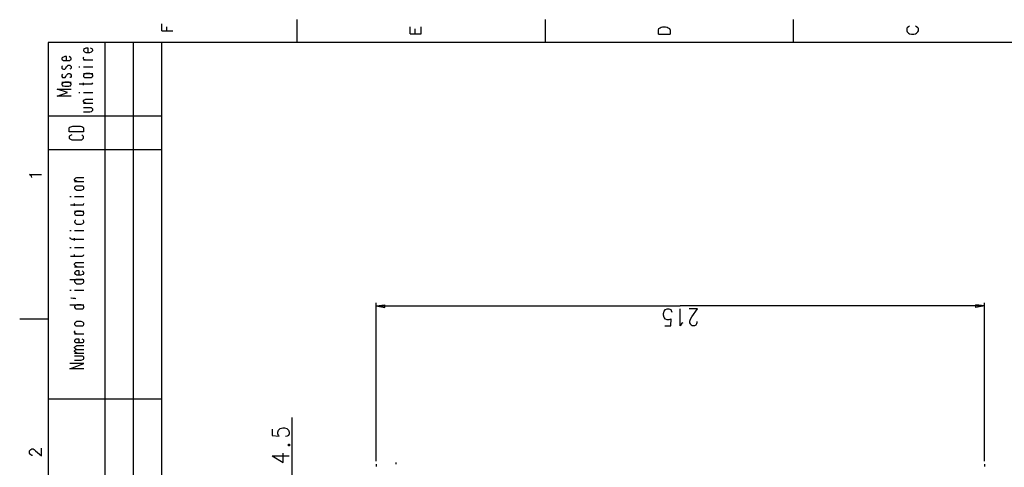
# Model space of a CAD drawing. Extents: x 13 to 200, y 21 to 284.
# Drawn here: x 13 to 132, y 229 to 283 of the extents above; entities that cross this region are included whole.
import ezdxf

# ---------------------------------------------------------------- set-up
doc = ezdxf.new("R2010")
doc.units = 0
doc.header["$MEASUREMENT"] = 0
doc.layers.add('CALQUE_1', color=160, linetype='Continuous')

msp = doc.modelspace()

# ---------------------------------------------------------------- linework, layer by layer
at = {"layer": 'CALQUE_1', "color": 7}
for p, q in [((46.85, 283.15), (46.85, 280.39)), ((76.84, 283.15), (76.84, 280.39)), ((106.82, 283.15), (106.82, 280.39)), ((30.55, 281.81), (30.55, 282.65)), ((30.55, 281.81), (31.89, 281.81)), ((31.19, 281.81), (31.19, 282.3)), ((60.54, 281.45), (60.54, 282.3)), ((61.17, 281.45), (61.17, 282.02)), ((61.88, 281.45), (61.88, 282.3)), ((90.53, 281.88), (90.6, 282.09)), ((90.53, 281.38), (90.53, 281.88)), ((90.6, 282.09), (90.74, 282.16)), ((90.74, 282.16), (90.88, 282.23)), ((90.88, 282.23), (91.02, 282.3)), ((91.02, 282.3), (91.37, 282.3)), ((91.37, 282.3), (91.58, 282.23)), ((91.58, 282.23), (91.72, 282.16)), ((91.72, 282.16), (91.87, 282.09)), ((91.87, 282.09), (91.94, 281.88)), ((91.94, 281.88), (91.94, 281.38)), ((120.58, 282.16), (120.51, 282.09)), ((120.51, 282.09), (120.51, 281.81)), ((120.51, 281.81), (120.58, 281.66)), ((120.72, 282.3), (120.58, 282.16)), ((120.86, 282.37), (120.72, 282.3)), ((121.71, 282.3), (121.57, 282.37)), ((121.85, 282.16), (121.71, 282.3)), ((121.92, 282.09), (121.85, 282.16)), ((121.85, 281.66), (121.92, 281.81)), ((121.92, 281.81), (121.92, 282.09)), ((60.54, 281.45), (61.88, 281.45)), ((90.53, 281.38), (91.94, 281.38)), ((120.58, 281.66), (120.72, 281.52)), ((120.72, 281.52), (120.86, 281.45)), ((120.86, 281.45), (121.08, 281.38)), ((121.08, 281.38), (121.36, 281.38)), ((121.36, 281.38), (121.57, 281.45)), ((121.57, 281.45), (121.71, 281.52)), ((121.71, 281.52), (121.85, 281.66)), ((196.78, 280.39), (16.86, 280.39)), ((16.86, 280.39), (16.86, 22.51)), ((21.17, 279.62), (21.1, 279.48)), ((21.1, 279.48), (21.1, 279.41)), ((21.1, 279.41), (21.17, 279.34)), ((21.24, 279.62), (21.17, 279.62)), ((21.38, 279.69), (21.24, 279.62)), ((21.66, 279.69), (21.38, 279.69)), ((21.66, 279.19), (21.66, 279.69)), ((22.16, 279.62), (21.94, 279.69)), ((22.23, 279.48), (22.16, 279.62)), ((22.16, 279.34), (22.23, 279.41)), ((22.23, 279.41), (22.23, 279.48)), ((23.71, 162.7), (23.71, 280.39)), ((27.09, 280.39), (27.09, 195.58)), ((30.55, 184.65), (30.55, 280.39)), ((18.56, 278.56), (18.49, 278.49)), ((18.49, 278.49), (18.49, 278.35)), ((18.49, 278.35), (18.56, 278.28)), ((18.7, 278.63), (18.56, 278.56)), ((18.56, 278.28), (18.7, 278.21)), ((18.84, 278.7), (18.7, 278.63)), ((18.7, 278.21), (18.84, 278.21)), ((19.05, 278.7), (18.84, 278.7)), ((18.84, 278.21), (19.33, 278.21)), ((19.05, 278.21), (19.05, 278.7)), ((19.33, 278.21), (19.47, 278.21)), ((19.54, 278.56), (19.4, 278.7)), ((19.47, 278.21), (19.54, 278.28)), ((19.62, 278.49), (19.54, 278.56)), ((19.54, 278.28), (19.62, 278.35)), ((19.62, 278.35), (19.62, 278.49)), ((21.1, 278.56), (21.17, 278.63)), ((21.1, 278.42), (21.1, 278.56)), ((21.17, 278.35), (21.1, 278.42)), ((21.1, 278.28), (22.23, 278.28)), ((21.17, 279.34), (21.24, 279.26)), ((21.31, 278.28), (21.17, 278.35)), ((21.24, 279.26), (21.38, 279.19)), ((21.38, 279.19), (21.87, 279.19)), ((21.87, 279.19), (22.08, 279.26)), ((22.08, 279.26), (22.16, 279.34)), ((18.56, 277.57), (18.49, 277.5)), ((18.49, 277.5), (18.49, 277.29)), ((18.49, 277.29), (18.56, 277.22)), ((18.56, 277.22), (18.7, 277.15)), ((18.7, 277.15), (18.84, 277.15)), ((18.84, 277.15), (18.91, 277.22)), ((18.91, 277.22), (18.98, 277.29)), ((18.98, 277.29), (19.05, 277.5)), ((19.05, 277.5), (19.19, 277.57)), ((19.19, 277.57), (19.26, 277.64)), ((19.26, 277.64), (19.47, 277.64)), ((19.47, 277.64), (19.54, 277.57)), ((19.54, 277.22), (19.47, 277.15)), ((19.54, 277.57), (19.62, 277.5)), ((19.62, 277.29), (19.54, 277.22)), ((19.62, 277.5), (19.62, 277.29)), ((20.53, 277.43), (20.67, 277.43)), ((21.1, 277.43), (22.23, 277.43)), ((18.56, 276.58), (18.49, 276.44)), ((18.49, 276.44), (18.49, 276.3)), ((18.49, 276.3), (18.56, 276.16)), ((18.56, 276.16), (18.7, 276.16)), ((18.7, 276.16), (18.84, 276.16)), ((18.84, 276.16), (18.91, 276.16)), ((18.91, 276.16), (18.98, 276.3)), ((18.98, 276.3), (19.05, 276.44)), ((19.05, 276.44), (19.19, 276.58)), ((19.19, 276.58), (19.26, 276.65)), ((19.26, 276.65), (19.47, 276.65)), ((19.47, 276.65), (19.54, 276.58)), ((19.54, 276.16), (19.47, 276.16)), ((19.54, 276.58), (19.62, 276.44)), ((19.62, 276.3), (19.54, 276.16)), ((19.62, 276.44), (19.62, 276.3)), ((21.1, 276.65), (22.23, 276.65)), ((21.17, 276.51), (21.1, 276.44)), ((21.1, 276.44), (21.1, 276.3)), ((21.1, 276.3), (21.17, 276.23)), ((21.24, 276.58), (21.17, 276.51)), ((21.17, 276.23), (21.24, 276.16)), ((21.38, 276.65), (21.24, 276.58)), ((21.24, 276.16), (21.38, 276.16)), ((21.87, 276.65), (21.38, 276.65)), ((21.38, 276.16), (21.87, 276.16)), ((22.08, 276.58), (21.87, 276.65)), ((21.87, 276.16), (22.08, 276.16)), ((22.16, 276.51), (22.08, 276.58)), ((22.08, 276.16), (22.16, 276.23)), ((22.23, 276.44), (22.16, 276.51)), ((22.16, 276.23), (22.23, 276.3)), ((22.23, 276.3), (22.23, 276.44)), ((19.19, 274.33), (17.92, 274.75)), ((17.92, 274.75), (19.62, 274.75)), ((18.49, 275.6), (19.62, 275.6)), ((18.56, 275.53), (18.49, 275.38)), ((18.49, 275.38), (18.49, 275.31)), ((18.49, 275.31), (18.56, 275.17)), ((18.7, 275.53), (18.56, 275.53)), ((18.56, 275.17), (18.7, 275.17)), ((18.84, 275.6), (18.7, 275.53)), ((18.7, 275.17), (18.84, 275.1)), ((19.33, 275.6), (18.84, 275.6)), ((18.84, 275.1), (19.33, 275.1)), ((19.47, 275.53), (19.33, 275.6)), ((19.33, 275.1), (19.47, 275.17)), ((19.54, 275.53), (19.47, 275.53)), ((19.47, 275.17), (19.54, 275.17)), ((19.62, 275.38), (19.54, 275.53)), ((19.54, 275.17), (19.62, 275.31)), ((19.62, 275.31), (19.62, 275.38)), ((20.6, 275.38), (21.94, 275.38)), ((21.1, 275.24), (21.1, 275.53)), ((21.94, 275.38), (22.16, 275.38)), ((22.16, 275.38), (22.23, 275.53)), ((17.92, 273.9), (19.19, 274.33)), ((19.62, 273.9), (17.92, 273.9)), ((20.53, 274.33), (20.67, 274.33)), ((21.1, 274.33), (22.23, 274.33)), ((21.1, 273.34), (21.17, 273.48)), ((21.17, 273.48), (21.24, 273.48)), ((21.24, 273.48), (21.38, 273.55)), ((21.38, 273.55), (22.23, 273.55)), ((21.1, 273.27), (21.1, 273.34)), ((21.17, 273.13), (21.1, 273.27)), ((21.1, 273.06), (22.23, 273.06)), ((21.87, 272.49), (21.1, 272.49)), ((21.24, 273.13), (21.17, 273.13)), ((21.38, 273.06), (21.24, 273.13)), ((22.08, 272.49), (21.87, 272.49)), ((22.16, 272.42), (22.08, 272.49)), ((22.23, 272.35), (22.16, 272.42)), ((22.23, 272.21), (22.23, 272.35)), ((30.55, 271.5), (16.86, 271.5)), ((21.1, 272), (21.87, 272)), ((21.87, 272), (22.08, 272.07)), ((22.08, 272.07), (22.16, 272.14)), ((22.16, 272.14), (22.23, 272.21)), ((19.4, 270.09), (19.47, 270.16)), ((19.4, 269.6), (19.4, 270.09)), ((19.47, 270.16), (19.69, 270.23)), ((19.69, 270.23), (19.83, 270.3)), ((19.83, 270.3), (20.74, 270.3)), ((20.74, 270.3), (20.89, 270.23)), ((20.89, 270.23), (21.03, 270.16)), ((21.03, 270.16), (21.1, 270.09)), ((21.1, 270.09), (21.1, 269.6)), ((21.1, 269.6), (19.4, 269.6)), ((19.47, 269.1), (19.4, 269.03)), ((19.4, 269.03), (19.4, 268.82)), ((19.4, 268.82), (19.47, 268.75)), ((19.69, 269.25), (19.47, 269.1)), ((19.47, 268.75), (19.69, 268.61)), ((21.03, 269.1), (20.89, 269.25)), ((20.89, 268.61), (21.03, 268.75)), ((21.1, 269.03), (21.03, 269.1)), ((21.03, 268.75), (21.1, 268.82)), ((21.1, 268.82), (21.1, 269.03)), ((19.69, 268.61), (19.83, 268.61)), ((19.83, 268.61), (20.74, 268.61)), ((20.74, 268.61), (20.89, 268.61)), ((30.55, 267.41), (16.86, 267.41)), ((14.82, 264.24), (14.61, 264.45)), ((14.61, 264.45), (16.02, 264.45)), ((14.89, 264.09), (14.82, 264.24)), ((20.04, 263.88), (20.11, 263.95)), ((20.11, 263.95), (20.18, 264.02)), ((20.18, 264.02), (20.32, 264.09)), ((20.32, 264.09), (21.17, 264.09)), ((20.04, 263.81), (20.04, 263.88)), ((20.11, 263.67), (20.04, 263.81)), ((20.04, 263.6), (21.17, 263.6)), ((20.11, 262.97), (20.04, 262.9)), ((20.04, 262.9), (20.04, 262.75)), ((20.04, 262.75), (20.11, 262.68)), ((20.18, 263.67), (20.11, 263.67)), ((20.18, 263.04), (20.11, 262.97)), ((20.32, 263.6), (20.18, 263.67)), ((20.32, 263.04), (20.18, 263.04)), ((20.81, 263.04), (20.32, 263.04)), ((21.03, 263.04), (20.81, 263.04)), ((21.1, 262.97), (21.03, 263.04)), ((21.17, 262.9), (21.1, 262.97)), ((21.1, 262.68), (21.17, 262.75)), ((21.17, 262.75), (21.17, 262.9)), ((19.47, 261.77), (19.62, 261.77)), ((20.04, 261.77), (21.17, 261.77)), ((20.11, 262.68), (20.18, 262.61)), ((20.18, 262.61), (20.32, 262.54)), ((20.32, 262.54), (20.81, 262.54)), ((20.81, 262.54), (21.03, 262.61)), ((21.03, 262.61), (21.1, 262.68)), ((19.54, 260.78), (20.96, 260.78)), ((20.04, 260.64), (20.04, 260.92)), ((20.96, 260.78), (21.1, 260.78)), ((21.1, 260.78), (21.17, 260.92)), ((20.04, 260), (21.17, 260)), ((20.11, 259.86), (20.04, 259.79)), ((20.04, 259.79), (20.04, 259.72)), ((20.04, 259.72), (20.11, 259.58)), ((20.18, 259.93), (20.11, 259.86)), ((20.11, 259.58), (20.18, 259.51)), ((20.32, 260), (20.18, 259.93)), ((20.18, 259.51), (20.32, 259.51)), ((20.81, 260), (20.32, 260)), ((20.32, 259.51), (20.81, 259.51)), ((21.03, 259.93), (20.81, 260)), ((20.81, 259.51), (21.03, 259.51)), ((21.1, 259.86), (21.03, 259.93)), ((21.03, 259.51), (21.1, 259.58)), ((21.17, 259.79), (21.1, 259.86)), ((21.1, 259.58), (21.17, 259.72)), ((21.17, 259.72), (21.17, 259.79)), ((20.11, 258.87), (20.04, 258.73)), ((20.04, 258.73), (20.04, 258.66)), ((20.04, 258.66), (20.11, 258.59)), ((20.18, 258.87), (20.11, 258.87)), ((20.11, 258.59), (20.18, 258.52)), ((20.18, 258.52), (20.32, 258.45)), ((20.32, 258.45), (20.81, 258.45)), ((20.81, 258.45), (21.03, 258.52)), ((21.1, 258.87), (21.03, 258.87)), ((21.03, 258.52), (21.1, 258.59)), ((21.17, 258.73), (21.1, 258.87)), ((21.1, 258.59), (21.17, 258.66)), ((21.17, 258.66), (21.17, 258.73)), ((19.47, 257.67), (19.62, 257.67)), ((19.47, 256.83), (19.47, 256.76)), ((20.04, 257.67), (21.17, 257.67)), ((19.47, 256.76), (19.54, 256.69)), ((19.47, 255.63), (19.62, 255.63)), ((19.54, 256.69), (19.69, 256.62)), ((19.69, 256.62), (21.17, 256.62)), ((20.04, 256.47), (20.04, 256.76)), ((20.04, 255.63), (21.17, 255.63)), ((19.54, 254.57), (20.96, 254.57)), ((20.04, 254.5), (20.04, 254.78)), ((20.96, 254.57), (21.1, 254.64)), ((21.1, 254.64), (21.17, 254.78)), ((20.04, 253.65), (20.11, 253.72)), ((20.04, 253.51), (20.04, 253.65)), ((20.11, 253.44), (20.04, 253.51)), ((20.04, 253.3), (21.17, 253.3)), ((20.11, 253.72), (20.18, 253.79)), ((20.18, 253.37), (20.11, 253.44)), ((20.18, 253.79), (20.32, 253.79)), ((20.32, 253.3), (20.18, 253.37)), ((20.32, 253.79), (21.17, 253.79)), ((20.11, 252.66), (20.04, 252.59)), ((20.04, 252.59), (20.04, 252.52)), ((20.04, 252.52), (20.11, 252.38)), ((20.18, 252.74), (20.11, 252.66)), ((20.11, 252.38), (20.18, 252.38)), ((20.32, 252.81), (20.18, 252.74)), ((20.18, 252.38), (20.32, 252.31)), ((20.6, 252.81), (20.32, 252.81)), ((20.32, 252.31), (20.81, 252.31)), ((20.6, 252.31), (20.6, 252.81)), ((20.81, 252.31), (21.03, 252.38)), ((21.1, 252.66), (20.96, 252.81)), ((21.03, 252.38), (21.1, 252.38)), ((21.17, 252.59), (21.1, 252.66)), ((21.1, 252.38), (21.17, 252.52)), ((21.17, 252.52), (21.17, 252.59)), ((19.47, 251.75), (21.17, 251.75)), ((20.11, 251.68), (20.04, 251.61)), ((20.04, 251.61), (20.04, 251.47)), ((20.04, 251.47), (20.11, 251.39)), ((20.18, 251.75), (20.11, 251.68)), ((20.11, 251.39), (20.18, 251.32)), ((20.32, 251.75), (20.18, 251.75)), ((20.18, 251.32), (20.32, 251.25)), ((20.81, 251.75), (20.32, 251.75)), ((20.32, 251.25), (20.81, 251.25)), ((21.03, 251.75), (20.81, 251.75)), ((20.81, 251.25), (21.03, 251.32)), ((21.1, 251.68), (21.03, 251.75)), ((21.03, 251.32), (21.1, 251.39)), ((21.17, 251.61), (21.1, 251.68)), ((21.1, 251.39), (21.17, 251.47)), ((21.17, 251.47), (21.17, 251.61)), ((19.47, 250.48), (19.62, 250.48)), ((20.04, 250.48), (21.17, 250.48)), ((19.47, 248.71), (21.17, 248.71)), ((19.62, 249.49), (19.62, 249.56)), ((19.62, 249.56), (20.11, 249.49)), ((20.11, 249.42), (19.62, 249.49)), ((20.11, 248.57), (20.04, 248.5)), ((20.04, 248.5), (20.04, 248.43)), ((20.11, 249.49), (20.11, 249.42)), ((20.18, 248.64), (20.11, 248.57)), ((20.32, 248.71), (20.18, 248.64)), ((20.81, 248.71), (20.32, 248.71)), ((21.03, 248.64), (20.81, 248.71)), ((21.1, 248.57), (21.03, 248.64)), ((21.17, 248.5), (21.1, 248.57)), ((21.17, 248.43), (21.17, 248.5)), ((56.45, 229.8), (56.45, 248.93)), ((56.45, 248.57), (57.5, 248.71)), ((56.45, 248.57), (93.14, 248.57)), ((56.45, 248.57), (57.5, 248.36)), ((57.5, 248.36), (57.5, 248.71)), ((129.9, 248.57), (93.14, 248.57)), ((129.9, 248.57), (128.84, 248.71)), ((128.84, 248.36), (128.84, 248.71)), ((129.9, 248.57), (128.84, 248.36)), ((129.9, 229.8), (129.9, 248.93)), ((20.04, 248.43), (20.11, 248.29)), ((20.11, 248.29), (20.18, 248.22)), ((20.18, 248.22), (20.32, 248.22)), ((20.32, 248.22), (20.81, 248.22)), ((20.81, 248.22), (21.03, 248.22)), ((21.03, 248.22), (21.1, 248.29)), ((21.1, 248.29), (21.17, 248.43)), ((91.16, 247.66), (91.23, 247.94)), ((91.16, 247.44), (91.16, 247.66)), ((91.23, 247.16), (91.16, 247.44)), ((91.23, 247.94), (91.37, 248.15)), ((91.37, 248.15), (91.58, 248.22)), ((91.58, 248.22), (91.8, 248.22)), ((91.8, 248.22), (92.01, 248.15)), ((92.01, 248.15), (92.08, 248.01)), ((92.08, 248.01), (92.15, 247.8)), ((93.14, 246.17), (93.14, 248.22)), ((95.25, 248.22), (94.26, 248.22)), ((94.55, 247.23), (95.25, 248.22)), ((16.86, 246.95), (13.41, 246.95)), ((20.11, 246.53), (20.04, 246.46)), ((20.04, 246.46), (20.04, 246.31)), ((20.04, 246.31), (20.11, 246.24)), ((20.18, 246.6), (20.11, 246.53)), ((20.11, 246.24), (20.18, 246.17)), ((20.32, 246.67), (20.18, 246.6)), ((20.18, 246.17), (20.32, 246.17)), ((20.81, 246.67), (20.32, 246.67)), ((20.32, 246.17), (20.81, 246.17)), ((21.03, 246.6), (20.81, 246.67)), ((20.81, 246.17), (21.03, 246.17)), ((21.1, 246.53), (21.03, 246.6)), ((21.03, 246.17), (21.1, 246.24)), ((21.17, 246.46), (21.1, 246.53)), ((21.1, 246.24), (21.17, 246.31)), ((21.17, 246.31), (21.17, 246.46)), ((91.37, 246.95), (91.23, 247.16)), ((91.3, 246.17), (92.01, 246.17)), ((91.58, 246.88), (91.37, 246.95)), ((91.8, 246.88), (91.58, 246.88)), ((92.01, 246.95), (91.8, 246.88)), ((92.01, 246.17), (92.08, 247.02)), ((92.08, 247.02), (92.01, 246.95)), ((93.35, 246.46), (93.14, 246.17)), ((93.49, 246.53), (93.35, 246.46)), ((94.34, 246.74), (94.41, 246.95)), ((94.34, 246.53), (94.34, 246.74)), ((94.41, 246.39), (94.34, 246.53)), ((94.41, 246.95), (94.55, 247.23)), ((94.48, 246.24), (94.41, 246.39)), ((94.62, 246.17), (94.48, 246.24)), ((94.9, 246.17), (94.62, 246.17)), ((95.04, 246.24), (94.9, 246.17)), ((95.11, 246.39), (95.04, 246.24)), ((95.18, 246.53), (95.11, 246.39)), ((95.18, 246.67), (95.18, 246.53)), ((20.04, 245.47), (20.11, 245.54)), ((20.04, 245.4), (20.04, 245.47)), ((20.11, 245.26), (20.04, 245.4)), ((20.04, 245.19), (21.17, 245.19)), ((20.25, 245.19), (20.11, 245.26)), ((20.11, 244.48), (20.04, 244.41)), ((20.04, 244.41), (20.04, 244.27)), ((20.04, 244.27), (20.11, 244.2)), ((20.18, 244.55), (20.11, 244.48)), ((20.11, 244.2), (20.18, 244.13)), ((20.32, 244.55), (20.18, 244.55)), ((20.18, 244.13), (20.32, 244.13)), ((20.18, 243.7), (20.32, 243.77)), ((20.6, 244.55), (20.32, 244.55)), ((20.32, 244.13), (20.81, 244.13)), ((20.32, 243.77), (21.17, 243.77)), ((20.6, 244.13), (20.6, 244.55)), ((20.81, 244.13), (21.03, 244.13)), ((21.1, 244.48), (20.96, 244.55)), ((21.03, 244.13), (21.1, 244.2)), ((21.17, 244.41), (21.1, 244.48)), ((21.1, 244.2), (21.17, 244.27)), ((21.17, 244.27), (21.17, 244.41)), ((20.04, 243.56), (20.11, 243.63)), ((20.04, 243.49), (20.04, 243.56)), ((20.11, 243.42), (20.04, 243.49)), ((20.04, 243.14), (20.11, 243.21)), ((20.04, 243.07), (20.04, 243.14)), ((20.11, 243), (20.04, 243.07)), ((20.04, 242.86), (21.17, 242.86)), ((20.11, 243.63), (20.18, 243.7)), ((20.18, 243.35), (20.11, 243.42)), ((20.11, 243.21), (20.18, 243.28)), ((20.18, 242.93), (20.11, 243)), ((20.32, 243.28), (20.18, 243.35)), ((20.18, 243.28), (20.32, 243.28)), ((20.32, 242.86), (20.18, 242.93)), ((20.32, 243.28), (21.17, 243.28)), ((19.47, 240.95), (21.17, 241.59)), ((21.17, 241.59), (19.47, 241.59)), ((20.81, 242.5), (20.04, 242.5)), ((20.04, 242.01), (20.81, 242.01)), ((21.03, 242.5), (20.81, 242.5)), ((20.81, 242.01), (21.03, 242.08)), ((21.1, 242.43), (21.03, 242.5)), ((21.03, 242.08), (21.1, 242.15)), ((21.17, 242.36), (21.1, 242.43)), ((21.1, 242.15), (21.17, 242.22)), ((21.17, 242.22), (21.17, 242.36)), ((21.17, 240.95), (19.47, 240.95)), ((30.55, 237.28), (16.86, 237.28)), ((46.29, 227.9), (46.29, 235.1)), ((43.89, 233.69), (43.89, 232.91)), ((44.59, 233.33), (44.66, 233.54)), ((44.59, 233.12), (44.59, 233.33)), ((44.66, 232.91), (44.59, 233.12)), ((44.66, 233.54), (44.87, 233.76)), ((44.87, 233.76), (45.16, 233.83)), ((45.16, 233.83), (45.37, 233.83)), ((45.37, 233.83), (45.65, 233.76)), ((45.65, 233.76), (45.86, 233.54)), ((45.86, 233.54), (45.93, 233.33)), ((45.93, 233.12), (45.86, 232.91)), ((45.93, 233.33), (45.93, 233.12)), ((43.89, 232.91), (44.73, 232.84)), ((44.73, 232.84), (44.66, 232.91)), ((45.72, 232.84), (45.51, 232.77)), ((45.86, 232.91), (45.72, 232.84)), ((45.86, 231.64), (45.86, 231.85)), ((45.86, 231.85), (46, 231.85)), ((46, 231.85), (46, 231.64)), ((14.61, 231.07), (14.68, 231.15)), ((14.61, 230.79), (14.61, 231.07)), ((14.68, 230.65), (14.61, 230.79)), ((14.68, 231.15), (14.75, 231.22)), ((14.75, 230.58), (14.68, 230.65)), ((14.75, 231.22), (14.89, 231.29)), ((14.89, 231.29), (15.03, 231.29)), ((15.03, 231.29), (15.17, 231.22)), ((15.17, 231.22), (15.31, 231.07)), ((15.31, 231.07), (16.02, 230.44)), ((16.02, 230.44), (16.02, 231.36)), ((45.23, 229.66), (45.23, 230.79)), ((46, 231.64), (45.86, 231.64)), ((14.89, 230.51), (14.75, 230.58)), ((14.96, 230.51), (14.89, 230.51)), ((43.89, 230.44), (45.23, 229.66)), ((43.89, 230.44), (45.93, 230.44)), ((58.85, 229.45), (58.85, 229.66)), ((56.45, 229.45), (56.45, 229.17)), ((129.9, 229.45), (129.9, 229.17))]:
    msp.add_line(p, q, dxfattribs=at)

doc.saveas('drawing.dxf')
